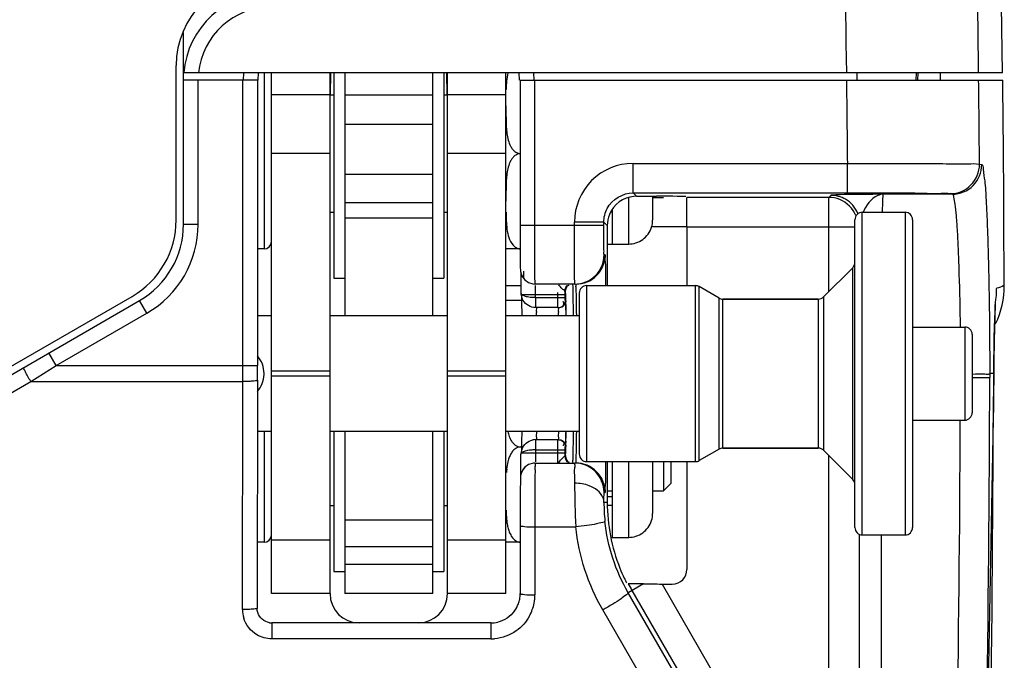
# Model space of a CAD drawing. Extents: x 10317 to 16367, y 809 to 2222.
# Drawn here: x 14760 to 14827, y 1141 to 1185 of the extents above; entities that cross this region are included whole.
import ezdxf

# ---------------------------------------------------------------- set-up
doc = ezdxf.new("R2010")
doc.units = 0
doc.header["$MEASUREMENT"] = 0
doc.layers.get('0').update_dxf_attribs({"linetype": 'CONTINUOUS'})
doc.layers.add('02___PRT_ALL_AXES', color=7, linetype='CONTINUOUS')

msp = doc.modelspace()

# ---------------------------------------------------------------- linework, layer by layer
at = {"color": 7, "linetype": 'Continuous'}
for p, q in [((14770.902, 1171.348), (14770.902, 1181.884)), ((14827.279, 1181.384), (14771.423, 1181.384)), ((14775.492, 1181.384), (14775.484, 1180.901)), ((14776.492, 1181.384), (14776.483, 1180.883)), ((14776.902, 1181.384), (14776.902, 1169.384)), ((14777.402, 1145.884), (14777.402, 1181.384)), ((14781.402, 1145.884), (14781.402, 1181.384)), ((14781.442, 1181.384), (14781.416, 1179.884)), ((14782.402, 1181.384), (14782.402, 1164.829)), ((14788.402, 1164.829), (14788.402, 1181.384)), ((14789.388, 1179.884), (14789.362, 1181.384)), ((14789.402, 1145.884), (14789.402, 1181.384)), ((14793.402, 1145.884), (14793.402, 1181.384)), ((14794.32, 1180.883), (14794.312, 1181.384)), ((14795.32, 1180.901), (14795.311, 1181.384)), ((14817.361, 1180.884), (14817.361, 1181.384)), ((14821.389, 1180.884), (14821.398, 1181.384)), ((14821.487, 1181.384), (14821.478, 1180.884)), ((14823.025, 1181.384), (14823.017, 1180.884)), ((14776.443, 1180.884), (14771.402, 1180.884)), ((14771.402, 1171.06), (14771.402, 1180.884)), ((14772.402, 1171.06), (14772.402, 1180.884)), ((14775.443, 1160.34), (14775.443, 1180.884)), ((14776.443, 1180.884), (14776.443, 1161.43)), ((14794.361, 1180.884), (14827.285, 1180.884)), ((14794.361, 1180.884), (14794.361, 1170.984)), ((14795.361, 1170.984), (14795.361, 1180.884)), ((14781.402, 1179.884), (14777.402, 1179.884)), ((14782.402, 1179.884), (14788.402, 1179.884)), ((14793.402, 1179.884), (14789.402, 1179.884)), ((14782.402, 1177.884), (14788.402, 1177.884)), ((14781.402, 1175.884), (14777.402, 1175.884)), ((14793.402, 1175.884), (14789.402, 1175.884)), ((14802.074, 1175.211), (14816.709, 1175.211)), ((14802.074, 1173.212), (14802.074, 1175.211)), ((14816.706, 1173.212), (14816.706, 1175.211)), ((14825.699, 1175.169), (14825.849, 1175.135)), ((14782.402, 1174.477), (14788.402, 1174.477)), ((14827.369, 1171.563), (14827.352, 1173.894)), ((14801.777, 1169.72), (14801.777, 1172.87)), ((14802.074, 1173.212), (14816.706, 1173.212)), ((14802.31, 1172.976), (14802.074, 1173.212)), ((14802.31, 1172.976), (14803.672, 1172.976)), ((14803.402, 1172.976), (14803.402, 1171.35)), ((14815.419, 1172.901), (14805.729, 1172.901)), ((14815.556, 1173.038), (14815.419, 1172.901)), ((14815.419, 1166.472), (14815.419, 1172.901)), ((14823.85, 1173.119), (14819.139, 1173.119)), ((14782.402, 1172.545), (14788.402, 1172.545)), ((14800.649, 1172.021), (14800.649, 1169.72)), ((14782.402, 1171.509), (14788.402, 1171.509)), ((14800.649, 1171.884), (14800.558, 1171.884)), ((14817.198, 1150.392), (14817.198, 1171.376)), ((14817.706, 1171.884), (14820.627, 1171.884)), ((14817.706, 1149.884), (14817.706, 1171.884)), ((14820.627, 1171.884), (14820.627, 1149.884)), ((14821.135, 1171.376), (14821.135, 1150.392)), ((14827.391, 1166.9), (14827.369, 1171.563)), ((14772.402, 1171.06), (14771.402, 1171.06)), ((14795.361, 1170.984), (14794.361, 1170.984)), ((14794.361, 1170.984), (14794.361, 1170.225)), ((14798.074, 1170.984), (14795.361, 1170.984)), ((14800.074, 1171.212), (14798.074, 1171.212)), ((14798.074, 1170.984), (14798.074, 1171.212)), ((14800.074, 1170.984), (14798.074, 1170.984)), ((14800.31, 1170.976), (14800.074, 1171.212)), ((14800.074, 1170.984), (14800.074, 1171.212)), ((14800.31, 1170.976), (14800.31, 1166.884)), ((14805.746, 1170.884), (14803.402, 1170.884)), ((14805.746, 1170.902), (14817.198, 1170.902)), ((14805.746, 1170.902), (14805.746, 1166.884)), ((14800.31, 1169.72), (14801.777, 1169.72)), ((14800.17, 1168.984), (14800.092, 1168.984)), ((14815.061, 1166.113), (14817.049, 1168.101)), ((14817.049, 1153.667), (14817.049, 1168.101)), ((14794.596, 1167.875), (14794.596, 1167.388)), ((14793.402, 1166.884), (14794.413, 1166.884)), ((14794.421, 1166.7), (14794.422, 1166.384)), ((14798.092, 1166.984), (14795.387, 1166.984)), ((14798.91, 1166.884), (14806.324, 1166.884)), ((14798.91, 1154.884), (14798.91, 1166.884)), ((14806.324, 1154.884), (14806.324, 1166.884)), ((14807.936, 1166.032), (14806.578, 1166.816)), ((14806.578, 1154.952), (14806.578, 1166.816)), ((14631.135, 1087.19), (14767.902, 1166.152)), ((14793.402, 1165.884), (14794.559, 1165.884)), ((14794.476, 1166.284), (14797.417, 1166.284)), ((14795.413, 1166.084), (14795.413, 1166.284)), ((14795.413, 1166.084), (14797.417, 1166.084)), ((14796.913, 1166.405), (14796.913, 1166.284)), ((14796.913, 1166.284), (14796.913, 1166.084)), ((14797.465, 1166.484), (14797.417, 1166.484)), ((14797.417, 1166.484), (14797.417, 1166.084)), ((14797.419, 1165.884), (14797.465, 1165.884)), ((14798.402, 1166.376), (14798.402, 1155.392)), ((14807.936, 1155.736), (14807.936, 1166.032)), ((14814.701, 1165.964), (14808.19, 1165.964)), ((14808.19, 1155.804), (14808.19, 1165.964)), ((14814.701, 1165.964), (14814.701, 1155.804)), ((14815.061, 1166.113), (14815.061, 1155.655)), ((14631.266, 1086.688), (14768.402, 1165.863)), ((14768.902, 1164.997), (14768.402, 1165.863)), ((14796.919, 1165.384), (14795.419, 1165.384)), ((14762.723, 1161.43), (14768.902, 1164.997)), ((14821.135, 1164.059), (14824.691, 1164.059)), ((14824.691, 1164.059), (14824.691, 1157.709)), ((14825.199, 1163.551), (14825.199, 1158.217)), ((14762.723, 1161.43), (14762.223, 1162.296)), ((14761.854, 1160.884), (14762.723, 1161.43)), ((14762.723, 1161.43), (14776.443, 1161.43)), ((14776.443, 1160.928), (14776.443, 1161.43)), ((14826.668, 1160.818), (14826.68, 1161.745)), ((14760.987, 1160.34), (14761.854, 1160.884)), ((14776.443, 1160.428), (14776.443, 1160.928)), ((14781.402, 1161.059), (14777.402, 1161.059)), ((14781.402, 1160.71), (14777.402, 1160.71)), ((14793.402, 1161.059), (14789.402, 1161.059)), ((14793.402, 1160.71), (14789.402, 1160.71)), ((14825.199, 1160.618), (14826.397, 1160.615)), ((14826.666, 1160.884), (14826.397, 1160.884)), ((14826.397, 1160.884), (14826.397, 1160.615)), ((14826.668, 1160.818), (14826.652, 1159.324)), ((14826.666, 1160.884), (14826.668, 1160.818)), ((14631.766, 1085.735), (14760.987, 1160.34)), ((14760.987, 1160.34), (14775.443, 1160.34)), ((14775.431, 1144.797), (14775.443, 1160.34)), ((14776.443, 1160.427), (14776.431, 1144.883)), ((14826.644, 1157.798), (14826.652, 1159.324)), ((14821.135, 1157.709), (14824.691, 1157.709)), ((14825.585, 1102.018), (14826.644, 1157.798)), ((14826.641, 1157.797), (14826.644, 1157.798)), ((14826.641, 1157.797), (14826.641, 1157.532)), ((14776.902, 1156.939), (14776.902, 1149.384)), ((14782.402, 1156.939), (14782.402, 1145.884)), ((14788.402, 1145.884), (14788.402, 1156.939)), ((14794.497, 1156.727), (14794.498, 1156.932)), ((14798.222, 1156.731), (14798.224, 1156.93)), ((14795.419, 1156.384), (14796.919, 1156.384)), ((14797.465, 1155.884), (14797.419, 1155.884)), ((14814.701, 1155.804), (14808.19, 1155.804)), ((14794.421, 1155.068), (14794.422, 1155.385)), ((14794.476, 1155.484), (14797.417, 1155.484)), ((14795.413, 1155.684), (14797.417, 1155.684)), ((14795.413, 1155.684), (14795.413, 1155.484)), ((14796.913, 1155.684), (14796.913, 1155.484)), ((14796.913, 1155.484), (14796.913, 1155.338)), ((14797.417, 1155.684), (14797.417, 1155.284)), ((14797.417, 1155.284), (14797.465, 1155.284)), ((14807.936, 1155.736), (14806.578, 1154.952)), ((14815.061, 1155.655), (14817.049, 1153.667)), ((14815.419, 1126.839), (14815.419, 1155.297)), ((14795.395, 1154.784), (14798.1, 1154.784)), ((14798.91, 1154.884), (14806.324, 1154.884)), ((14800.31, 1154.884), (14800.31, 1152.1)), ((14800.649, 1154.884), (14800.649, 1149.72)), ((14801.777, 1149.72), (14801.777, 1154.884)), ((14803.402, 1154.884), (14803.402, 1151.35)), ((14804.152, 1154.884), (14804.152, 1152.884)), ((14804.652, 1154.884), (14804.652, 1153.384)), ((14805.746, 1154.884), (14805.746, 1147.539)), ((14794.382, 1153.425), (14794.378, 1153.095)), ((14804.652, 1153.384), (14804.152, 1152.884)), ((14794.374, 1152.656), (14794.371, 1152.107)), ((14794.378, 1153.095), (14794.374, 1152.656)), ((14800.1, 1152.784), (14800.17, 1152.784)), ((14800.31, 1152.505), (14800.649, 1152.505)), ((14794.371, 1152.107), (14794.369, 1151.462)), ((14800.31, 1152.1), (14800.086, 1152.1)), ((14800.649, 1151.884), (14800.324, 1151.884)), ((14794.369, 1151.462), (14794.368, 1150.744)), ((14782.402, 1150.917), (14788.402, 1150.917)), ((14794.368, 1150.744), (14794.372, 1145.883)), ((14795.368, 1150.436), (14798.16, 1150.436)), ((14795.368, 1150.436), (14795.372, 1145.797)), ((14817.515, 1126.479), (14817.515, 1149.884)), ((14817.706, 1149.884), (14820.627, 1149.884)), ((14819.015, 1120.357), (14819.015, 1149.884)), ((14781.402, 1149.536), (14777.402, 1149.536)), ((14782.402, 1149.105), (14788.402, 1149.105)), ((14793.402, 1149.536), (14789.402, 1149.536)), ((14800.571, 1149.72), (14801.777, 1149.72)), ((14782.402, 1147.884), (14788.402, 1147.884)), ((14802.776, 1146.542), (14801.736, 1145.942)), ((14804.045, 1146.539), (14804.747, 1146.539)), ((14804.045, 1146.539), (14815.419, 1126.839)), ((14781.402, 1145.884), (14777.402, 1145.884)), ((14788.402, 1145.884), (14782.402, 1145.884)), ((14793.402, 1145.884), (14789.402, 1145.884)), ((14817.855, 1118.067), (14801.736, 1145.942)), ((14801.994, 1146.091), (14813.687, 1125.839)), ((14816.123, 1116.893), (14800.005, 1144.768)), ((14792.374, 1143.884), (14777.429, 1143.884)), ((14777.429, 1143.884), (14777.429, 1142.797)), ((14792.374, 1143.884), (14792.374, 1142.797)), ((14792.374, 1142.797), (14777.429, 1142.797))]:
    msp.add_line(p, q, dxfattribs=at)
for points in [[(14827.279, 1181.384), (14827.089, 1193.648), (14826.765, 1207.575), (14826.39, 1219.695)], [(14794.361, 1170.225), (14794.362, 1169.861), (14794.364, 1169.525), (14794.366, 1169.219), (14794.367, 1168.944), (14794.37, 1168.702), (14794.372, 1168.493), (14794.375, 1168.319), (14794.377, 1168.178), (14794.38, 1168.07), (14794.383, 1167.985), (14794.389, 1167.897)], [(14794.389, 1167.897), (14794.42, 1167.726), (14794.51, 1167.502), (14794.68, 1167.277), (14794.928, 1167.095), (14795.242, 1166.995), (14795.387, 1166.984)], [(14826.745, 1164.617), (14826.762, 1165.098), (14826.779, 1165.474), (14826.794, 1165.729), (14826.8, 1165.812)], [(14826.71, 1163.354), (14826.727, 1164.034), (14826.745, 1164.617)], [(14826.68, 1161.745), (14826.694, 1162.587), (14826.71, 1163.354)], [(14794.946, 1154.678), (14794.69, 1154.494), (14794.516, 1154.262), (14794.424, 1154.028)], [(14795.395, 1154.784), (14795.273, 1154.777), (14794.946, 1154.678)], [(14794.424, 1154.028), (14794.398, 1153.875), (14794.392, 1153.803), (14794.389, 1153.737)], [(14794.389, 1153.737), (14794.387, 1153.655), (14794.384, 1153.551), (14794.382, 1153.425)]]:
    msp.add_lwpolyline(points, dxfattribs=at)
for centre, radius, start, end in [((13125.588, 1161.098), 1700.169, 0.683657, 1.7743), ((13125.612, 1161.099), 1691.151, 0.687279, 1.774294), ((14776.902, 1181.884), 6, 90, 180), ((14777.402, 1180.884), 6, 90, 175.21981), ((14777.402, 1180.884), 5, 90, 174.26083), ((13129.818, 1159.967), 1686.959, 0.517756, 0.710433), ((13113.047, 1160.907), 1712.711, 0.477144, 0.668329), ((13114.181, 1160.904), 1713.221, 0.434438, 0.668227), ((14802.074, 1171.212), 4, 89.99921, 180.00079), ((14823.699, 1175.152), 1.999, 270.02754, 0.49164), ((14823.849, 1175.117), 1.999, 270.02487, 0.512), ((14820.432, 1158.44), 15.072, 76.89032, 77.47377), ((14764.902, 1171.348), 6, 300, 0), ((14801.764, 1171.35), 1.638, 351.85945, 359.99471), ((14817.706, 1171.376), 0.508, 90, 180), ((14820.627, 1171.376), 0.508, 0, 90), ((14765.402, 1171.06), 6, 300, 0), ((14765.402, 1171.06), 7, 300, 0), ((14776.902, 1169.884), 0.5, 270, 0), ((14801.777, 1171.345), 1.625, 270.00622, 278.1879), ((14798.092, 1168.983), 1.999, 269.98332, 0.01886), ((14798.171, 1168.983), 1.999, 269.98332, 0.01886), ((14816.69, 1168.461), 0.508, 314.99991, 360), ((14798.91, 1166.376), 0.508, 90, 180), ((14806.324, 1166.376), 0.508, 60.00006, 90), ((14821.396, 1166.879), 5.995, 334.37579, 0.20314), ((14795.432, 1166.383), 1.01, 179.96021, 189.81563), ((14795.419, 1166.38), 0.998, 189.7562, 199.28665), ((14795.417, 1166.382), 0.996, 199.39959, 210.95841), ((14795.413, 1169.361), 3.276, 266.74012, 269.99514), ((14808.19, 1166.472), 0.508, 240.00006, 270), ((14814.701, 1166.472), 0.508, 270, 314.99991), ((14625.991, 1163.188), 172.241, 0.5622, 0.82305), ((14757.373, 1164.245), 38.115, 0.95593, 1.19684), ((14758.874, 1164.246), 38.114, 0.95594, 1.19687), ((14824.691, 1163.551), 0.508, 0, 90), ((14998.798, 1159.582), 172.132, 178.59112, 178.81906), ((15066.243, 1158.218), 239.592, 178.82555, 179.36252), ((13137.895, 1164.058), 1688.505, 358.244719, 359.883192), ((15134.873, 1156.897), 308.233, 179.25884, 179.40541), ((15141.792, 1156.815), 315.152, 179.40361, 179.82145), ((14824.691, 1158.217), 0.508, 270, 0), ((13137.958, 1164.048), 1686.443, 358.24498, 359.784714), ((13072.444, 1163.197), 1754.206, 358.132663, 359.814971), ((14654.053, 1158.136), 140.45, 359.27509, 359.42537), ((14732.028, 1157.576), 65.467, 358.85527, 359.38986), ((14642.299, 1158.225), 155.206, 359.25018, 359.50742), ((14599.537, 1158.156), 198.47, 359.31219, 359.6399), ((14634.582, 1158.469), 163.65, 359.1747, 359.39161), ((14762.129, 1156.512), 32.362, 358.60081, 358.83638), ((14728.207, 1157.155), 66.29, 358.87611, 359.31198), ((14795.42, 1155.385), 0.999, 90.05117, 101.09491), ((14702.791, 1157.477), 95.433, 358.89708, 359.17986), ((14808.19, 1155.296), 0.508, 90, 119.99994), ((14814.701, 1155.296), 0.508, 45.00009, 90), ((14795.43, 1155.385), 1.008, 170.13405, 180.05149), ((14795.42, 1155.388), 0.998, 160.71251, 170.19209), ((14798.91, 1155.392), 0.508, 180, 270), ((14798.098, 1152.808), 1.976, 80.02295, 89.93953), ((14798.171, 1152.785), 1.999, 359.98114, 90.01668), ((14806.324, 1155.392), 0.508, 270, 299.99994), ((15019.517, 1152.105), 224.146, 179.53201, 179.78083), ((14851.303, 1153.236), 53.217, 179.80784, 183.01681), ((14816.69, 1153.308), 0.508, 0, 45.00009), ((15310.655, 1150.858), 515.286, 179.76598, 180.04697), ((14811.464, 1152.013), 11.378, 179.56415, 186.02924), ((14812.402, 1152.1), 12.092, 180, 201.73222), ((14801.764, 1151.35), 1.638, 351.85945, 359.99471), ((14776.902, 1149.884), 0.5, 270, 0), ((14817.706, 1150.392), 0.508, 180, 270), ((14820.627, 1150.392), 0.508, 270, 0), ((14801.777, 1151.345), 1.625, 270.00622, 278.1879), ((14812.402, 1152.1), 12.017, 207.46683, 210), ((14783.402, 1145.884), 2, 180, 270), ((14787.402, 1145.884), 2, 270, 0), ((14792.367, 1145.882), 2.005, 349.42686, 0.05171), ((14792.365, 1145.795), 3.007, 349.40429, 0.02933), ((14792.367, 1145.886), 2.006, 323.9308, 339.90895), ((14792.372, 1145.882), 2, 339.94807, 349.40859), ((14792.357, 1145.8), 3.015, 331.51908, 349.33838), ((14777.443, 1144.797), 2.012, 180.01108, 196.74409), ((14777.43, 1144.884), 1, 260.73596, 269.97347), ((14792.373, 1145.893), 2.008, 270.02903, 283.30138), ((14792.374, 1145.789), 2.992, 270.00738, 274.77445)]:
    msp.add_arc(centre, radius, start, end, dxfattribs=at)
for centre, major_axis, ratio, start_param, end_param in [((14802.31, 1170.976), (-1.414, 1.414), 0.999924, -0.693109, 0.392676), ((14802.31, 1170.976), (1.414, -1.414), 0.999924, 2.356233, 2.448484), ((14803.672, 1172.958), (2, 0), 0.008727, 0.008727, 1.570796), ((14805.729, 1170.902), (0, 2), 0.008727, -1.570796, -0.008727), ((14802.31, 1170.976), (1.414, -1.414), 0.999924, -2.748917, -2.356233), ((14804.746, 1147.539), (0.707, -0.707), 0.999924, -0.78536, 0.78536), ((14804.035, 1146.557), (2.309, 0), 0.007558, -2.147065, -1.566433)]:
    msp.add_ellipse(centre, major_axis=major_axis, ratio=ratio, start_param=start_param, end_param=end_param, dxfattribs=at)
for points, knots in [([(14816.709, 1175.211), (14817.829, 1175.214), (14819.907, 1175.207), (14822.646, 1175.229), (14824.516, 1175.161), (14825.441, 1175.214), (14825.699, 1175.169)], [0, 0, 0, 0, 0.373935, 0.693591, 0.912884, 1, 1, 1, 1]), ([(14825.849, 1175.135), (14825.95, 1175.111), (14825.945, 1174.591), (14826.102, 1173.906), (14826.151, 1172.531), (14826.245, 1170.815), (14826.306, 1168.68), (14826.377, 1165.335), (14826.396, 1162.699), (14826.397, 1160.884)], [0, 0, 0, 0, 0.021829, 0.079781, 0.172351, 0.296225, 0.446891, 0.618703, 1, 1, 1, 1]), ([(14815.605, 1173.046), (14815.593, 1173.045), (14815.578, 1173.042), (14815.559, 1173.042), (14815.556, 1173.038)], [0, 0, 0, 0, 0.701768, 1, 1, 1, 1]), ([(14819.139, 1173.119), (14818.756, 1173.113), (14817.578, 1173.087), (14816.397, 1173.111), (14815.605, 1173.046)], [0, 0, 0, 0, 0.325366, 1, 1, 1, 1]), ([(14816.706, 1173.212), (14817.578, 1173.212), (14819.194, 1173.202), (14821.326, 1173.217), (14822.778, 1173.147), (14823.502, 1173.197), (14823.7, 1173.153)], [0, 0, 0, 0, 0.373891, 0.693523, 0.912844, 1, 1, 1, 1]), ([(14819.136, 1173.119), (14819.005, 1173.114), (14818.37, 1172.937), (14817.958, 1172.333), (14817.755, 1171.866)], [0, 0, 0, 0, 0.204527, 1, 1, 1, 1]), ([(14819.086, 1171.94), (14819.089, 1172.108), (14819.101, 1172.394), (14819.098, 1172.77), (14819.135, 1172.977), (14819.115, 1173.1), (14819.136, 1173.119)], [0, 0, 0, 0, 0.425978, 0.736729, 0.928519, 1, 1, 1, 1]), ([(14823.85, 1173.119), (14823.915, 1173.106), (14823.953, 1172.799), (14824.048, 1172.374), (14824.112, 1171.544), (14824.188, 1170.487), (14824.25, 1169.155), (14824.328, 1166.987), (14824.361, 1165.26), (14824.377, 1164.055)], [0, 0, 0, 0, 0.021765, 0.076858, 0.164979, 0.284078, 0.431159, 0.602526, 1, 1, 1, 1]), ([(14795.387, 1166.984), (14795.361, 1166.984), (14795.411, 1167.147), (14795.356, 1167.313), (14795.38, 1167.71), (14795.359, 1168.414), (14795.365, 1169.535), (14795.361, 1170.474), (14795.361, 1170.984)], [0, 0, 0, 0, 0.019246, 0.076122, 0.168484, 0.292803, 0.617227, 1, 1, 1, 1]), ([(14798.092, 1166.984), (14798.066, 1166.984), (14798.12, 1167.147), (14798.064, 1167.313), (14798.091, 1167.71), (14798.07, 1168.413), (14798.079, 1169.534), (14798.074, 1170.474), (14798.074, 1170.984)], [0, 0, 0, 0, 0.019208, 0.076051, 0.168381, 0.292686, 0.617134, 1, 1, 1, 1]), ([(14800.092, 1168.984), (14800.041, 1168.984), (14800.111, 1169.176), (14800.071, 1169.331), (14800.087, 1169.713), (14800.071, 1170.253), (14800.074, 1170.729), (14800.074, 1170.984)], [0, 0, 0, 0, 0.076259, 0.168626, 0.292929, 0.617288, 1, 1, 1, 1]), ([(14802.008, 1169.737), (14802.18, 1169.762), (14802.518, 1169.868), (14802.946, 1170.178), (14803.255, 1170.608), (14803.361, 1170.946), (14803.385, 1171.118)], [0, 0, 0, 0, 0.249996, 0.499993, 0.749994, 1, 1, 1, 1]), ([(14800.217, 1166.93), (14800.215, 1167.222), (14800.194, 1167.71), (14800.23, 1168.412), (14800.137, 1168.696), (14800.215, 1168.987), (14800.17, 1168.984)], [0, 0, 0, 0, 0.426117, 0.741256, 0.9346, 1, 1, 1, 1]), ([(14794.415, 1167.761), (14794.417, 1167.7), (14794.415, 1167.346), (14794.42, 1166.992), (14794.421, 1166.7)], [0, 0, 0, 0, 0.174694, 1, 1, 1, 1]), ([(14795.413, 1166.284), (14795.413, 1166.344), (14795.412, 1166.546), (14795.412, 1166.748), (14795.41, 1166.89)], [0, 0, 0, 0, 0.297743, 1, 1, 1, 1]), ([(14797.417, 1166.484), (14797.412, 1166.573), (14797.159, 1166.661), (14797.09, 1166.856), (14797.006, 1166.933)], [0, 0, 0, 0, 0.436865, 1, 1, 1, 1]), ([(14797.986, 1166.399), (14797.985, 1166.461), (14797.982, 1166.638), (14797.979, 1166.815), (14797.972, 1166.93)], [0, 0, 0, 0, 0.347167, 1, 1, 1, 1]), ([(14798.194, 1166.646), (14798.191, 1166.73), (14798.156, 1166.801), (14798.199, 1166.985), (14798.17, 1166.984)], [0, 0, 0, 0, 0.746074, 1, 1, 1, 1]), ([(14798.214, 1165.662), (14798.213, 1165.762), (14798.208, 1166.09), (14798.201, 1166.418), (14798.194, 1166.646)], [0, 0, 0, 0, 0.30633, 1, 1, 1, 1]), ([(14826.88, 1166.7), (14826.815, 1166.684), (14826.869, 1166.324), (14826.755, 1165.868), (14826.761, 1164.916), (14826.727, 1164.223), (14826.717, 1163.814)], [0, 0, 0, 0, 0.069377, 0.263059, 0.576131, 1, 1, 1, 1]), ([(14827.391, 1166.9), (14827.381, 1166.894), (14827.216, 1166.813), (14827.045, 1166.743), (14826.88, 1166.7)], [0, 0, 0, 0, 0.067898, 1, 1, 1, 1]), ([(14794.422, 1166.384), (14794.421, 1166.374), (14794.423, 1166.355), (14794.431, 1166.336), (14794.435, 1166.328)], [0, 0, 0, 0, 0.507357, 1, 1, 1, 1]), ([(14794.435, 1166.328), (14794.44, 1166.32), (14794.452, 1166.304), (14794.467, 1166.29), (14794.476, 1166.284)], [0, 0, 0, 0, 0.47509, 1, 1, 1, 1]), ([(14794.476, 1166.284), (14794.464, 1166.245), (14794.452, 1166.166), (14794.465, 1166.087), (14794.478, 1166.051)], [0, 0, 0, 0, 0.513235, 1, 1, 1, 1]), ([(14794.476, 1166.284), (14794.496, 1166.267), (14794.616, 1166.19), (14794.757, 1166.154), (14794.871, 1166.132)], [0, 0, 0, 0, 0.184806, 1, 1, 1, 1]), ([(14794.499, 1164.831), (14794.497, 1164.959), (14794.493, 1165.364), (14794.488, 1165.769), (14794.481, 1166.046)], [0, 0, 0, 0, 0.315789, 1, 1, 1, 1]), ([(14795.413, 1166.084), (14795.412, 1166.024), (14795.412, 1165.822), (14795.414, 1165.62), (14795.416, 1165.478)], [0, 0, 0, 0, 0.297733, 1, 1, 1, 1]), ([(14796.913, 1166.084), (14796.913, 1166.024), (14796.913, 1165.822), (14796.914, 1165.62), (14796.916, 1165.478)], [0, 0, 0, 0, 0.297743, 1, 1, 1, 1]), ([(14797.417, 1166.084), (14797.417, 1166.039), (14797.439, 1165.995), (14797.397, 1165.884), (14797.419, 1165.884)], [0, 0, 0, 0, 0.676742, 1, 1, 1, 1]), ([(14797.465, 1165.884), (14797.497, 1165.884), (14797.438, 1165.683), (14797.48, 1165.605), (14797.482, 1165.512)], [0, 0, 0, 0, 0.253813, 1, 1, 1, 1]), ([(14797.472, 1166.435), (14797.471, 1166.447), (14797.467, 1166.458), (14797.47, 1166.484), (14797.465, 1166.484)], [0, 0, 0, 0, 0.744079, 1, 1, 1, 1]), ([(14797.5, 1164.83), (14797.498, 1165.029), (14797.49, 1165.563), (14797.494, 1166.099), (14797.472, 1166.435)], [0, 0, 0, 0, 0.371269, 1, 1, 1, 1]), ([(14798.003, 1164.843), (14798.001, 1164.999), (14797.997, 1165.518), (14797.992, 1166.036), (14797.986, 1166.399)], [0, 0, 0, 0, 0.300651, 1, 1, 1, 1]), ([(14795.416, 1165.478), (14795.416, 1165.455), (14795.427, 1165.435), (14795.411, 1165.384), (14795.419, 1165.384)], [0, 0, 0, 0, 0.743386, 1, 1, 1, 1]), ([(14795.465, 1165.384), (14795.494, 1165.384), (14795.44, 1165.199), (14795.478, 1165.127), (14795.48, 1165.042)], [0, 0, 0, 0, 0.253908, 1, 1, 1, 1]), ([(14796.916, 1165.478), (14796.916, 1165.455), (14796.927, 1165.435), (14796.911, 1165.384), (14796.919, 1165.384)], [0, 0, 0, 0, 0.743434, 1, 1, 1, 1]), ([(14796.919, 1165.384), (14797.038, 1165.384), (14797.216, 1165.416), (14797.386, 1165.612), (14797.328, 1165.735), (14797.29, 1165.783)], [0, 0, 0, 0, 0.514441, 0.73429, 1, 1, 1, 1]), ([(14796.965, 1165.384), (14796.994, 1165.384), (14796.94, 1165.199), (14796.978, 1165.127), (14796.98, 1165.042)], [0, 0, 0, 0, 0.253907, 1, 1, 1, 1]), ([(14796.965, 1165.384), (14797.084, 1165.384), (14797.263, 1165.416), (14797.433, 1165.612), (14797.374, 1165.735), (14797.336, 1165.783)], [0, 0, 0, 0, 0.514441, 0.73429, 1, 1, 1, 1]), ([(14797.482, 1165.512), (14797.483, 1165.469), (14797.487, 1165.261), (14797.489, 1165.052), (14797.491, 1164.888)], [0, 0, 0, 0, 0.207464, 1, 1, 1, 1]), ([(14760.987, 1160.34), (14760.919, 1160.457), (14760.802, 1160.672), (14760.615, 1160.977), (14760.57, 1161.146), (14760.462, 1161.279), (14760.487, 1161.294)], [0, 0, 0, 0, 0.375442, 0.701024, 0.920655, 1, 1, 1, 1]), ([(14825.214, 1160.853), (14825.496, 1160.855), (14825.871, 1160.916), (14826.3, 1160.826), (14826.397, 1160.884)], [0, 0, 0, 0, 0.714344, 1, 1, 1, 1]), ([(14776.443, 1160.427), (14776.442, 1160.38), (14776.182, 1160.393), (14776.067, 1160.358), (14775.945, 1160.352)], [0, 0, 0, 0, 0.277149, 1, 1, 1, 1]), ([(14795.483, 1156.887), (14795.481, 1156.762), (14795.424, 1156.656), (14795.508, 1156.384), (14795.465, 1156.384)], [0, 0, 0, 0, 0.745495, 1, 1, 1, 1]), ([(14796.983, 1156.887), (14796.981, 1156.762), (14796.924, 1156.656), (14797.008, 1156.384), (14796.965, 1156.384)], [0, 0, 0, 0, 0.745495, 1, 1, 1, 1]), ([(14795.419, 1156.384), (14795.401, 1156.384), (14795.436, 1156.274), (14795.388, 1156.097), (14795.41, 1155.849), (14795.413, 1155.684)], [0, 0, 0, 0, 0.076411, 0.292888, 1, 1, 1, 1]), ([(14796.919, 1156.384), (14796.901, 1156.384), (14796.938, 1156.274), (14796.884, 1156.097), (14796.913, 1155.849), (14796.913, 1155.684)], [0, 0, 0, 0, 0.076361, 0.292866, 1, 1, 1, 1]), ([(14796.919, 1156.384), (14797.038, 1156.384), (14797.216, 1156.352), (14797.386, 1156.157), (14797.328, 1156.034), (14797.29, 1155.985)], [0, 0, 0, 0, 0.514441, 0.73429, 1, 1, 1, 1]), ([(14796.965, 1156.384), (14797.084, 1156.384), (14797.263, 1156.352), (14797.433, 1156.157), (14797.374, 1156.034), (14797.336, 1155.985)], [0, 0, 0, 0, 0.514441, 0.73429, 1, 1, 1, 1]), ([(14797.419, 1155.884), (14797.397, 1155.884), (14797.439, 1155.773), (14797.417, 1155.729), (14797.417, 1155.684)], [0, 0, 0, 0, 0.323258, 1, 1, 1, 1]), ([(14797.482, 1156.268), (14797.48, 1156.172), (14797.437, 1156.091), (14797.498, 1155.884), (14797.465, 1155.884)], [0, 0, 0, 0, 0.746073, 1, 1, 1, 1]), ([(14797.478, 1155.488), (14797.48, 1155.531), (14797.486, 1155.767), (14797.489, 1156.002), (14797.492, 1156.194)], [0, 0, 0, 0, 0.185391, 1, 1, 1, 1]), ([(14794.435, 1155.44), (14794.431, 1155.432), (14794.423, 1155.414), (14794.421, 1155.394), (14794.422, 1155.384)], [0, 0, 0, 0, 0.493631, 1, 1, 1, 1]), ([(14794.476, 1155.484), (14794.467, 1155.478), (14794.452, 1155.465), (14794.44, 1155.449), (14794.435, 1155.44)], [0, 0, 0, 0, 0.524824, 1, 1, 1, 1]), ([(14794.478, 1155.717), (14794.465, 1155.681), (14794.452, 1155.602), (14794.464, 1155.523), (14794.476, 1155.484)], [0, 0, 0, 0, 0.486765, 1, 1, 1, 1]), ([(14794.575, 1155.546), (14794.556, 1155.537), (14794.521, 1155.518), (14794.489, 1155.496), (14794.476, 1155.484)], [0, 0, 0, 0, 0.541122, 1, 1, 1, 1]), ([(14795.413, 1155.684), (14795.33, 1155.684), (14795.047, 1155.672), (14794.756, 1155.632), (14794.575, 1155.546)], [0, 0, 0, 0, 0.293253, 1, 1, 1, 1]), ([(14795.413, 1155.484), (14795.413, 1155.424), (14795.412, 1155.222), (14795.412, 1155.02), (14795.41, 1154.878)], [0, 0, 0, 0, 0.297742, 1, 1, 1, 1]), ([(14796.907, 1154.784), (14797.006, 1154.784), (14797.138, 1155.042), (14797.313, 1155.165), (14797.401, 1155.259)], [0, 0, 0, 0, 0.434935, 1, 1, 1, 1]), ([(14796.913, 1155.338), (14796.912, 1155.274), (14796.911, 1155.093), (14796.913, 1154.913), (14796.908, 1154.796)], [0, 0, 0, 0, 0.354021, 1, 1, 1, 1]), ([(14797.401, 1155.259), (14797.405, 1155.263), (14797.412, 1155.271), (14797.417, 1155.28), (14797.417, 1155.284)], [0, 0, 0, 0, 0.599907, 1, 1, 1, 1]), ([(14797.465, 1155.284), (14797.483, 1155.284), (14797.455, 1155.394), (14797.477, 1155.437), (14797.478, 1155.488)], [0, 0, 0, 0, 0.252733, 1, 1, 1, 1]), ([(14797.965, 1154.784), (14797.987, 1154.784), (14797.951, 1154.919), (14797.996, 1155.058), (14797.98, 1155.395), (14797.99, 1155.632), (14797.992, 1155.774)], [0, 0, 0, 0, 0.064488, 0.255425, 0.569512, 1, 1, 1, 1]), ([(14798.17, 1154.784), (14798.189, 1154.784), (14798.166, 1154.9), (14798.202, 1155.021), (14798.194, 1155.312), (14798.204, 1155.517), (14798.207, 1155.641)], [0, 0, 0, 0, 0.064761, 0.255371, 0.56895, 1, 1, 1, 1]), ([(14794.414, 1153.963), (14794.417, 1154.025), (14794.415, 1154.394), (14794.42, 1154.762), (14794.421, 1155.068)], [0, 0, 0, 0, 0.169224, 1, 1, 1, 1]), ([(14795.395, 1154.784), (14795.376, 1154.784), (14795.411, 1154.668), (14795.371, 1154.548), (14795.388, 1154.259), (14795.379, 1154.057), (14795.378, 1153.936)], [0, 0, 0, 0, 0.065059, 0.257236, 0.571917, 1, 1, 1, 1]), ([(14798.087, 1153.415), (14798.087, 1153.608), (14798.1, 1153.932), (14798.067, 1154.397), (14798.134, 1154.592), (14798.069, 1154.784), (14798.1, 1154.784)], [0, 0, 0, 0, 0.422114, 0.738136, 0.93373, 1, 1, 1, 1]), ([(14800.17, 1152.784), (14800.216, 1152.784), (14800.136, 1153.072), (14800.231, 1153.368), (14800.194, 1154.075), (14800.215, 1154.572), (14800.218, 1154.868)], [0, 0, 0, 0, 0.065437, 0.258793, 0.573802, 1, 1, 1, 1]), ([(14800.086, 1152.1), (14800.085, 1152.215), (14799.967, 1152.741), (14799.465, 1153.09), (14799.083, 1153.236)], [0, 0, 0, 0, 0.219539, 1, 1, 1, 1]), ([(14800.086, 1152.1), (14800.088, 1152.268), (14800.062, 1152.514), (14800.112, 1152.688), (14800.084, 1152.784), (14800.1, 1152.784)], [0, 0, 0, 0, 0.738014, 0.933601, 1, 1, 1, 1]), ([(14802.008, 1149.737), (14802.18, 1149.762), (14802.518, 1149.868), (14802.946, 1150.178), (14803.255, 1150.608), (14803.361, 1150.946), (14803.385, 1151.118)], [0, 0, 0, 0, 0.249996, 0.499993, 0.749994, 1, 1, 1, 1]), ([(14794.368, 1150.522), (14794.369, 1150.494), (14794.516, 1150.485), (14794.788, 1150.432), (14795.133, 1150.435), (14795.368, 1150.436)], [0, 0, 0, 0, 0.082512, 0.298861, 1, 1, 1, 1]), ([(14800.149, 1150.818), (14800.149, 1150.76), (14799.861, 1150.717), (14799.526, 1150.609), (14798.873, 1150.522), (14798.414, 1150.462), (14798.16, 1150.436)], [0, 0, 0, 0, 0.084741, 0.302043, 0.623785, 1, 1, 1, 1]), ([(14801.17, 1147.622), (14801.263, 1147.389), (14801.381, 1147.066), (14801.574, 1146.766), (14801.604, 1146.639), (14801.631, 1146.622)], [0, 0, 0, 0, 0.68385, 0.911472, 1, 1, 1, 1]), ([(14801.862, 1146.551), (14801.836, 1146.552), (14801.798, 1146.553), (14801.759, 1146.554), (14801.746, 1146.556)], [0, 0, 0, 0, 0.651328, 1, 1, 1, 1]), ([(14802.776, 1146.542), (14802.679, 1146.543), (14802.375, 1146.545), (14802.07, 1146.547), (14801.862, 1146.551)], [0, 0, 0, 0, 0.317587, 1, 1, 1, 1]), ([(14794.372, 1145.883), (14794.372, 1145.856), (14794.519, 1145.847), (14794.792, 1145.793), (14795.136, 1145.797), (14795.372, 1145.797)], [0, 0, 0, 0, 0.082512, 0.298861, 1, 1, 1, 1]), ([(14801.737, 1145.942), (14801.76, 1145.888), (14801.492, 1145.739), (14801.226, 1145.495), (14800.639, 1145.146), (14800.232, 1144.898), (14800.005, 1144.768)], [0, 0, 0, 0, 0.08392, 0.302662, 0.625537, 1, 1, 1, 1]), ([(14776.431, 1144.883), (14776.431, 1144.87), (14776.369, 1144.854), (14776.332, 1144.845), (14776.3, 1144.84)], [0, 0, 0, 0, 0.287825, 1, 1, 1, 1])]:
    msp.add_open_spline(points, degree=3, knots=knots, dxfattribs=at)
for points in [[(14800.307, 1172.149), (14800.629, 1172.756), (14801.387, 1173.212), (14802.074, 1173.212)], [(14816.184, 1172.749), (14815.944, 1172.849), (14815.679, 1172.901), (14815.419, 1172.901)], [(14816.556, 1172.77), (14816.257, 1172.942), (14815.901, 1173.038), (14815.556, 1173.038)], [(14817.267, 1171.667), (14817.072, 1172.138), (14816.656, 1172.554), (14816.184, 1172.749)], [(14817.401, 1171.809), (14817.237, 1172.203), (14816.926, 1172.558), (14816.556, 1172.77)], [(14800.074, 1171.212), (14800.074, 1171.534), (14800.157, 1171.864), (14800.307, 1172.149)], [(14794.541, 1167.484), (14794.455, 1167.634), (14794.407, 1167.812), (14794.407, 1167.984)], [(14794.741, 1167.238), (14794.662, 1167.308), (14794.593, 1167.392), (14794.541, 1167.484)], [(14797.417, 1166.484), (14797.417, 1166.651), (14797.5, 1166.917), (14797.667, 1166.917)], [(14797.465, 1166.484), (14797.465, 1166.651), (14797.549, 1166.917), (14797.715, 1166.917)], [(14795.419, 1165.384), (14795.091, 1165.384), (14794.732, 1165.588), (14794.563, 1165.869)], [(14794.871, 1166.132), (14794.988, 1166.109), (14795.107, 1166.096), (14795.227, 1166.089)], [(14775.945, 1160.352), (14775.778, 1160.344), (14775.61, 1160.34), (14775.443, 1160.34)], [(14794.478, 1155.717), (14794.587, 1156.029), (14794.903, 1156.302), (14795.228, 1156.365)], [(14797.417, 1155.284), (14797.417, 1155.117), (14797.5, 1154.851), (14797.667, 1154.851)], [(14797.465, 1155.284), (14797.465, 1155.117), (14797.549, 1154.851), (14797.715, 1154.851)], [(14794.407, 1153.784), (14794.407, 1154.057), (14794.537, 1154.349), (14794.741, 1154.53)], [(14799.1, 1154.516), (14798.897, 1154.633), (14798.67, 1154.714), (14798.44, 1154.754)], [(14800.1, 1152.784), (14800.1, 1153.451), (14799.678, 1154.184), (14799.1, 1154.516)], [(14799.083, 1153.236), (14798.767, 1153.356), (14798.424, 1153.413), (14798.087, 1153.415)], [(14800.005, 1144.768), (14799.01, 1146.488), (14798.368, 1148.46), (14798.16, 1150.436)], [(14801.736, 1145.942), (14800.881, 1147.422), (14800.328, 1149.118), (14800.149, 1150.818)], [(14775.933, 1144.808), (14775.766, 1144.8), (14775.598, 1144.797), (14775.431, 1144.797)], [(14776.3, 1144.84), (14776.178, 1144.822), (14776.056, 1144.815), (14775.933, 1144.808)], [(14776.473, 1144.595), (14776.445, 1144.688), (14776.431, 1144.787), (14776.431, 1144.884)], [(14777.269, 1143.897), (14776.921, 1143.954), (14776.575, 1144.257), (14776.473, 1144.595)], [(14793.988, 1144.704), (14793.716, 1144.332), (14793.284, 1144.044), (14792.835, 1143.938)], [(14776.409, 1143.077), (14775.994, 1143.323), (14775.655, 1143.755), (14775.516, 1144.218)], [(14795.008, 1144.362), (14794.791, 1143.964), (14794.473, 1143.607), (14794.103, 1143.345)], [(14777.429, 1142.797), (14777.077, 1142.797), (14776.712, 1142.897), (14776.409, 1143.077)], [(14794.103, 1143.345), (14793.674, 1143.043), (14793.146, 1142.851), (14792.623, 1142.807)]]:
    msp.add_open_spline(points, degree=3, dxfattribs=at)
at = {"layer": '02___PRT_ALL_AXES', "color": 7, "linetype": 'Continuous'}
for p, q in [((14771.402, 1180.884), (14771.402, 1184.143)), ((14781.652, 1181.384), (14781.652, 1167.384)), ((14789.152, 1181.384), (14789.152, 1167.384)), ((14781.402, 1179.884), (14781.652, 1179.884)), ((14789.152, 1179.884), (14789.402, 1179.884)), ((14803.402, 1172.884), (14804.152, 1172.884)), ((14781.402, 1171.884), (14781.652, 1171.884)), ((14789.152, 1171.884), (14789.402, 1171.884)), ((14817.706, 1171.884), (14820.627, 1171.884)), ((14776.902, 1169.384), (14776.443, 1169.384)), ((14794.365, 1169.384), (14793.402, 1169.384)), ((14781.652, 1167.384), (14782.402, 1167.384)), ((14788.402, 1167.384), (14789.152, 1167.384)), ((14808.19, 1165.964), (14814.701, 1165.964)), ((14777.402, 1164.829), (14776.443, 1164.829)), ((14789.402, 1164.829), (14781.402, 1164.829)), ((14798.402, 1164.829), (14793.402, 1164.829)), ((14821.135, 1164.059), (14824.691, 1164.059)), ((14821.135, 1157.709), (14824.691, 1157.709)), ((14777.402, 1156.939), (14776.44, 1156.939)), ((14789.402, 1156.939), (14781.402, 1156.939)), ((14781.652, 1156.939), (14781.652, 1147.384)), ((14789.152, 1156.939), (14789.152, 1147.384)), ((14798.402, 1156.939), (14793.402, 1156.939)), ((14794.407, 1155.884), (14794.485, 1155.884)), ((14808.19, 1155.804), (14814.701, 1155.804)), ((14798.91, 1154.884), (14806.324, 1154.884)), ((14799.902, 1153.785), (14799.902, 1153.523)), ((14800.31, 1152.884), (14800.649, 1152.884)), ((14803.402, 1152.884), (14804.152, 1152.884)), ((14781.402, 1151.884), (14781.652, 1151.884)), ((14789.152, 1151.884), (14789.402, 1151.884)), ((14817.706, 1149.884), (14820.627, 1149.884)), ((14776.902, 1149.384), (14776.434, 1149.384)), ((14794.369, 1149.384), (14793.402, 1149.384)), ((14781.652, 1147.384), (14782.402, 1147.384)), ((14788.402, 1147.384), (14789.152, 1147.384))]:
    msp.add_line(p, q, dxfattribs=at)
for centre, radius, start, end in [((14775.021, 1160.884), 1.881, 358.02836, 360), ((14795.694, 1154.384), 2.216, 159.04246, 162.67416), ((14799.622, 1153.714), 6.208, 173.96461, 176.04572)]:
    msp.add_arc(centre, radius, start, end, dxfattribs=at)
for points, knots in [([(14793.535, 1181.384), (14793.49, 1181.201), (14793.434, 1180.826), (14793.416, 1180.448), (14793.41, 1180.26)], [0, 0, 0, 0, 0.500605, 1, 1, 1, 1]), ([(14793.402, 1179.134), (14793.402, 1178.986), (14793.402, 1178.689), (14793.403, 1178.244), (14793.415, 1177.799), (14793.447, 1177.354), (14793.517, 1176.912), (14793.63, 1176.551), (14793.773, 1176.281), (14793.919, 1176.095), (14794.114, 1175.944), (14794.276, 1175.893), (14794.36, 1175.886)], [0, 0, 0, 0, 0.122431, 0.244863, 0.367306, 0.489823, 0.612652, 0.736516, 0.79955, 0.863963, 0.930626, 1, 1, 1, 1]), ([(14794.36, 1175.882), (14794.276, 1175.875), (14794.114, 1175.825), (14793.92, 1175.674), (14793.774, 1175.487), (14793.63, 1175.218), (14793.517, 1174.857), (14793.447, 1174.414), (14793.415, 1173.97), (14793.403, 1173.524), (14793.402, 1173.079), (14793.402, 1172.783), (14793.402, 1172.634)], [0, 0, 0, 0, 0.06934, 0.135977, 0.200371, 0.263391, 0.387246, 0.510087, 0.632624, 0.75509, 0.877545, 1, 1, 1, 1]), ([(14793.403, 1171.884), (14793.405, 1171.691), (14793.412, 1171.306), (14793.457, 1170.727), (14793.576, 1170.154), (14793.754, 1169.792), (14793.886, 1169.644)], [0, 0, 0, 0, 0.248041, 0.496267, 0.745636, 1, 1, 1, 1]), ([(14793.886, 1169.644), (14793.946, 1169.577), (14794.088, 1169.454), (14794.27, 1169.393), (14794.364, 1169.386)], [0, 0, 0, 0, 0.489148, 1, 1, 1, 1]), ([(14776.902, 1160.884), (14776.902, 1161.105), (14776.824, 1161.548), (14776.59, 1161.933), (14776.443, 1162.094)], [0, 0, 0, 0, 0.504311, 1, 1, 1, 1]), ([(14776.443, 1159.674), (14776.583, 1159.827), (14776.808, 1160.191), (14776.893, 1160.609), (14776.9, 1160.819)], [0, 0, 0, 0, 0.495812, 1, 1, 1, 1]), ([(14793.522, 1156.939), (14793.548, 1156.824), (14793.613, 1156.595), (14793.744, 1156.323), (14793.893, 1156.129), (14794.034, 1156.001), (14794.208, 1155.908), (14794.34, 1155.884), (14794.407, 1155.884)], [0, 0, 0, 0, 0.238783, 0.481147, 0.605366, 0.732826, 0.864567, 1, 1, 1, 1]), ([(14794.407, 1155.884), (14794.309, 1155.884), (14794.114, 1155.831), (14793.891, 1155.648), (14793.732, 1155.423), (14793.657, 1155.259), (14793.625, 1155.176)], [0, 0, 0, 0, 0.264253, 0.517311, 0.761206, 1, 1, 1, 1]), ([(14793.579, 1155.044), (14793.562, 1154.988), (14793.501, 1154.767), (14793.466, 1154.538), (14793.448, 1154.367)], [0, 0, 0, 0, 0.251124, 1, 1, 1, 1]), ([(14793.408, 1151.575), (14793.413, 1151.366), (14793.427, 1151.052), (14793.479, 1150.636), (14793.543, 1150.326), (14793.644, 1150.023), (14793.796, 1149.734), (14793.989, 1149.527), (14794.192, 1149.416), (14794.309, 1149.389), (14794.369, 1149.385)], [0, 0, 0, 0, 0.242713, 0.364286, 0.486263, 0.609148, 0.734018, 0.863071, 0.930602, 1, 1, 1, 1])]:
    msp.add_open_spline(points, degree=3, knots=knots, dxfattribs=at)

doc.saveas('drawing.dxf')
